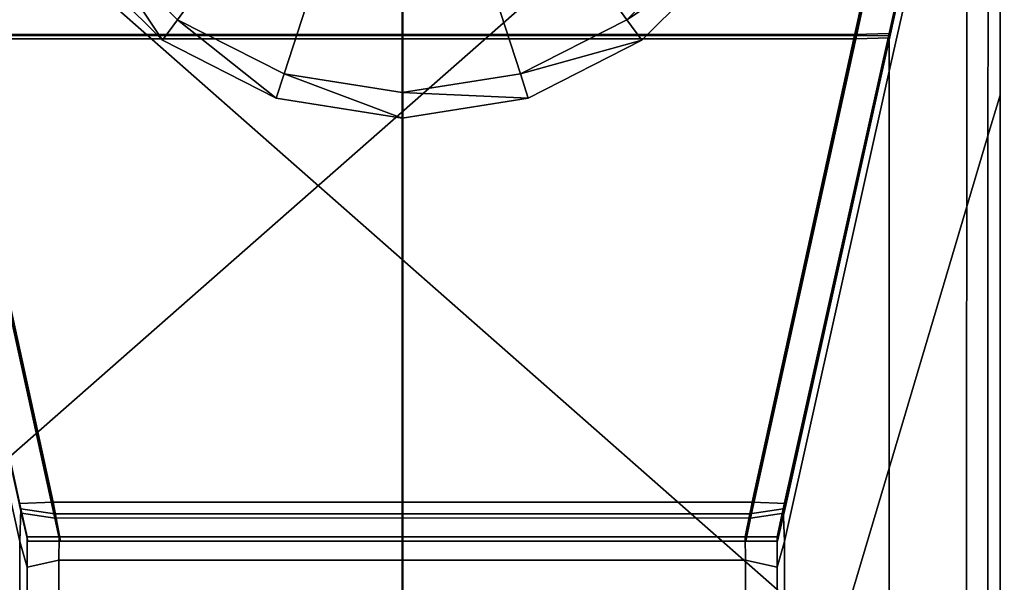
# Model space of a CAD drawing. Units: metres. Extents: x -0.31 to 0.31, y -0.314 to 0.306.
# Drawn here: x 0.221 to 0.25, y 0.255 to 0.271 of the extents above; entities that cross this region are included whole.
import ezdxf

# ---------------------------------------------------------------- set-up
doc = ezdxf.new("R2010")
doc.units = ezdxf.units.M
doc.header["$MEASUREMENT"] = 0
for name, color, linetype, true_color in [('Layer001', 7, 'Continuous', 0x876e08), ('Layer002', 7, 'Continuous', 0xb89be5), ('Layer003', 7, 'Continuous', 0xe4d699)]:
    doc.layers.add(name, color=color, linetype=linetype, true_color=true_color)

# ---------------------------------------------------------------- blocks, each defined once
blk = doc.blocks.new('6c43acb8-0c3b-432d-b853-b4701842ccb5')
at = {"layer": 'Layer002', "color": 254, "true_color": 0xcccccc, "invisible_edges": 12}
for points in [[(0.249333, 0.287622, 0.192398), (0.249358, 0.287733, 0.207375), (0.246443, 0.274618, 0.194292)], [(0.246443, 0.274618, 0.194292), (0.246443, 0.274619, 0.18267), (0.249333, 0.287622, 0.192398)], [(0.249321, 0.287568, 0.149833), (0.249333, 0.287622, 0.192398), (0.246443, 0.274619, 0.18267)], [(0.246443, 0.274619, 0.18267), (0.246444, 0.274622, 0.141754), (0.249321, 0.287568, 0.149833)], [(0.249309, 0.287514, 0.107267), (0.249321, 0.287568, 0.149833), (0.246444, 0.274622, 0.141754)], [(0.232191, 0.274666, 0.001034), (0.21897, 0.274666, 0.001034), (0.216183, 0.287382, 0.001034)], [(0.216183, 0.287382, 0.001034), (0.232191, 0.287352, 0.001034), (0.232191, 0.274666, 0.001034)], [(0.232191, 0.274666, 0.001034), (0.232191, 0.287352, 0.001034), (0.248199, 0.287382, 0.001034)], [(0.248199, 0.287382, 0.001034), (0.245412, 0.274666, 0.001034), (0.232191, 0.274666, 0.001034)], [(0.245412, 0.274666, 0.001034), (0.248199, 0.287382, 0.001034), (0.249282, 0.287389, 0.001034)], [(0.249282, 0.287389, 0.001034), (0.24645, 0.274649, 0.001034), (0.245412, 0.274666, 0.001034)], [(0.246444, 0.274622, 0.141754), (0.246445, 0.274625, 0.100839), (0.249309, 0.287514, 0.107267)], [(0.249309, 0.287514, 0.107267), (0.246445, 0.274625, 0.100839), (0.246446, 0.27463, 0.049023)], [(0.246446, 0.27463, 0.049023), (0.249289, 0.287424, 0.049023), (0.249309, 0.287514, 0.107267)], [(0.249283, 0.287394, 0.01578), (0.249289, 0.287424, 0.049023), (0.246446, 0.27463, 0.049023)], [(0.249283, 0.287395, 0.002086), (0.246446, 0.274632, 0.002089), (0.24645, 0.274649, 0.001034)], [(0.246446, 0.274631, 0.01578), (0.246446, 0.274632, 0.002089), (0.249283, 0.287395, 0.002086)], [(0.249283, 0.287395, 0.002086), (0.249283, 0.287394, 0.01578), (0.246446, 0.274631, 0.01578)], [(0.246446, 0.27463, 0.049023), (0.246446, 0.274631, 0.01578), (0.249283, 0.287394, 0.01578)], [(0.24645, 0.274649, 0.001034), (0.249282, 0.287389, 0.001034), (0.249283, 0.287395, 0.002086)], [(0.220992, 0.26088, 0.093983), (0.217937, 0.274623, 0.100832), (0.217936, 0.274629, 0.049023)], [(0.217936, 0.274629, 0.049023), (0.220986, 0.260907, 0.049023), (0.220992, 0.26088, 0.093983)], [(0.220984, 0.260916, 0.01578), (0.220986, 0.260907, 0.049023), (0.217936, 0.274629, 0.049023)], [(0.217938, 0.274619, 0.141746), (0.217937, 0.274623, 0.100832), (0.220992, 0.26088, 0.093983)], [(0.217939, 0.274615, 0.18266), (0.217938, 0.274619, 0.141746), (0.220996, 0.260863, 0.133174)], [(0.220992, 0.26088, 0.093983), (0.220996, 0.260863, 0.133174), (0.217938, 0.274619, 0.141746)], [(0.217939, 0.274614, 0.19428), (0.217939, 0.274615, 0.18266), (0.221, 0.260847, 0.172366)], [(0.220996, 0.260863, 0.133174), (0.221, 0.260847, 0.172366), (0.217939, 0.274615, 0.18266)], [(0.221, 0.260847, 0.172366), (0.221005, 0.260821, 0.180528), (0.217939, 0.274614, 0.19428)], [(0.21897, 0.274666, 0.001034), (0.221966, 0.260998, 0.001034), (0.220975, 0.260957, 0.001034)], [(0.21897, 0.274666, 0.001034), (0.232191, 0.274666, 0.001034), (0.232191, 0.261004, 0.001034)], [(0.232191, 0.261004, 0.001034), (0.221966, 0.260998, 0.001034), (0.21897, 0.274666, 0.001034)], [(0.232191, 0.261004, 0.001034), (0.232191, 0.274666, 0.001034), (0.245412, 0.274666, 0.001034)], [(0.245412, 0.274666, 0.001034), (0.242416, 0.260998, 0.001034), (0.232191, 0.261004, 0.001034)], [(0.242416, 0.260998, 0.001034), (0.245412, 0.274666, 0.001034), (0.24645, 0.274649, 0.001034)], [(0.24645, 0.274649, 0.001034), (0.243407, 0.260957, 0.001034), (0.242416, 0.260998, 0.001034)], [(0.243376, 0.260821, 0.180528), (0.243382, 0.260847, 0.172366), (0.246443, 0.274619, 0.18267)], [(0.243382, 0.260847, 0.172366), (0.243386, 0.260863, 0.133175), (0.246444, 0.274622, 0.141754)], [(0.246444, 0.274622, 0.141754), (0.246443, 0.274619, 0.18267), (0.243382, 0.260847, 0.172366)], [(0.243386, 0.260863, 0.133175), (0.24339, 0.26088, 0.093983), (0.246445, 0.274625, 0.100839)], [(0.246445, 0.274625, 0.100839), (0.246444, 0.274622, 0.141754), (0.243386, 0.260863, 0.133175)], [(0.246445, 0.274625, 0.100839), (0.24339, 0.26088, 0.093983), (0.243396, 0.260907, 0.049023)], [(0.246446, 0.274631, 0.01578), (0.246446, 0.27463, 0.049023), (0.243396, 0.260907, 0.049023)], [(0.243396, 0.260907, 0.049023), (0.243398, 0.260916, 0.01578), (0.246446, 0.274631, 0.01578)], [(0.243396, 0.260907, 0.049023), (0.246446, 0.27463, 0.049023), (0.246445, 0.274625, 0.100839)], [(0.246446, 0.274632, 0.002089), (0.243398, 0.260916, 0.002092), (0.243407, 0.260957, 0.001034)], [(0.246446, 0.274632, 0.002089), (0.246446, 0.274631, 0.01578), (0.243398, 0.260916, 0.01578)], [(0.243398, 0.260916, 0.01578), (0.243398, 0.260916, 0.002092), (0.246446, 0.274632, 0.002089)], [(0.243407, 0.260957, 0.001034), (0.24645, 0.274649, 0.001034), (0.246446, 0.274632, 0.002089)], [(0.220975, 0.260957, 0.001034), (0.221966, 0.260998, 0.001034), (0.222177, 0.259861, 0.001034)], [(0.222177, 0.259861, 0.001034), (0.221219, 0.259861, 0.001034), (0.220975, 0.260957, 0.001034)], [(0.220975, 0.260957, 0.001034), (0.221219, 0.259861, 0.001034), (0.221219, 0.259861, 0.002095)], [(0.221219, 0.259861, 0.002095), (0.220984, 0.260916, 0.002092), (0.220975, 0.260957, 0.001034)], [(0.220984, 0.260916, 0.01578), (0.220984, 0.260916, 0.002092), (0.221219, 0.259861, 0.002095)], [(0.221219, 0.259861, 0.002095), (0.221219, 0.259861, 0.01578), (0.220984, 0.260916, 0.01578)], [(0.220986, 0.260907, 0.049023), (0.220984, 0.260916, 0.01578), (0.221219, 0.259861, 0.01578)], [(0.221219, 0.259861, 0.093582), (0.220992, 0.26088, 0.093983), (0.220986, 0.260907, 0.049023)], [(0.220986, 0.260907, 0.049023), (0.221219, 0.259861, 0.049023), (0.221219, 0.259861, 0.093582)], [(0.221219, 0.259861, 0.01578), (0.221219, 0.259861, 0.049023), (0.220986, 0.260907, 0.049023)], [(0.220996, 0.260863, 0.133174), (0.220992, 0.26088, 0.093983), (0.221219, 0.259861, 0.093582)], [(0.221, 0.260847, 0.172366), (0.220996, 0.260863, 0.133174), (0.221219, 0.259861, 0.132682)], [(0.221219, 0.259861, 0.093582), (0.221219, 0.259861, 0.132682), (0.220996, 0.260863, 0.133174)], [(0.221005, 0.260821, 0.180528), (0.221, 0.260847, 0.172366), (0.221219, 0.259861, 0.171782)], [(0.221219, 0.259861, 0.132682), (0.221219, 0.259861, 0.171782), (0.221, 0.260847, 0.172366)], [(0.221219, 0.259861, 0.171782), (0.221219, 0.259861, 0.179774), (0.221005, 0.260821, 0.180528)], [(0.221037, 0.260678, 0.181481), (0.221005, 0.260821, 0.180528), (0.221219, 0.259861, 0.179774)], [(0.221966, 0.260998, 0.001034), (0.232191, 0.261004, 0.001034), (0.232192, 0.259861, 0.001034)], [(0.232192, 0.259861, 0.001034), (0.222177, 0.259861, 0.001034), (0.221966, 0.260998, 0.001034)], [(0.232191, 0.261004, 0.001034), (0.242416, 0.260998, 0.001034), (0.242208, 0.259861, 0.001034)], [(0.242208, 0.259861, 0.001034), (0.232192, 0.259861, 0.001034), (0.232191, 0.261004, 0.001034)], [(0.242208, 0.259861, 0.001034), (0.242416, 0.260998, 0.001034), (0.243407, 0.260957, 0.001034)], [(0.243407, 0.260957, 0.001034), (0.243163, 0.259861, 0.001034), (0.242208, 0.259861, 0.001034)], [(0.243407, 0.260957, 0.001034), (0.243398, 0.260916, 0.002092), (0.243163, 0.259861, 0.002092)], [(0.243163, 0.259861, 0.002092), (0.243163, 0.259861, 0.001034), (0.243407, 0.260957, 0.001034)], [(0.243398, 0.260916, 0.002092), (0.243398, 0.260916, 0.01578), (0.243163, 0.259861, 0.01578)], [(0.243163, 0.259861, 0.01578), (0.243163, 0.259861, 0.002092), (0.243398, 0.260916, 0.002092)], [(0.243398, 0.260916, 0.01578), (0.243396, 0.260907, 0.049023), (0.243163, 0.259861, 0.049023)], [(0.243163, 0.259861, 0.049023), (0.243163, 0.259861, 0.01578), (0.243398, 0.260916, 0.01578)], [(0.243163, 0.259861, 0.049023), (0.243396, 0.260907, 0.049023), (0.24339, 0.26088, 0.093983)], [(0.24339, 0.26088, 0.093983), (0.243163, 0.259861, 0.093582), (0.243163, 0.259861, 0.049023)], [(0.24339, 0.26088, 0.093983), (0.243386, 0.260863, 0.133175), (0.243163, 0.259861, 0.132683)], [(0.243163, 0.259861, 0.132683), (0.243163, 0.259861, 0.093582), (0.24339, 0.26088, 0.093983)], [(0.243386, 0.260863, 0.133175), (0.243382, 0.260847, 0.172366), (0.243163, 0.259861, 0.171784)], [(0.243163, 0.259861, 0.171784), (0.243163, 0.259861, 0.132683), (0.243386, 0.260863, 0.133175)], [(0.243163, 0.259861, 0.179776), (0.243163, 0.259861, 0.171784), (0.243382, 0.260847, 0.172366)], [(0.243382, 0.260847, 0.172366), (0.243376, 0.260821, 0.180528), (0.243163, 0.259861, 0.179776)], [(0.243163, 0.259861, 0.179776), (0.243376, 0.260821, 0.180528), (0.243345, 0.260678, 0.181481)], [(0.221219, 0.259861, 0.179774), (0.221219, 0.259861, 0.180664), (0.221037, 0.260678, 0.181481)], [(0.243345, 0.260678, 0.181481), (0.243163, 0.259861, 0.180664), (0.243163, 0.259861, 0.179776)], [(0.222145, 0.259861, 0.171935), (0.222146, 0.259861, 0.179976), (0.221219, 0.259861, 0.179774)], [(0.221219, 0.259861, 0.179774), (0.221219, 0.259861, 0.171782), (0.222145, 0.259861, 0.171935)], [(0.221219, 0.259861, 0.002095), (0.221219, 0.259861, 0.001034), (0.222177, 0.259861, 0.001034)], [(0.222155, 0.259861, 0.180664), (0.221219, 0.259861, 0.180664), (0.221219, 0.259861, 0.179774)], [(0.222177, 0.259861, 0.001034), (0.222138, 0.259861, 0.002097), (0.221219, 0.259861, 0.002095)], [(0.221219, 0.259861, 0.179774), (0.222146, 0.259861, 0.179976), (0.222155, 0.259861, 0.180664)], [(0.222144, 0.259861, 0.13281), (0.222145, 0.259861, 0.171935), (0.221219, 0.259861, 0.171782)], [(0.221219, 0.259861, 0.01578), (0.221219, 0.259861, 0.002095), (0.222138, 0.259861, 0.002097)], [(0.221219, 0.259861, 0.171782), (0.221219, 0.259861, 0.132682), (0.222144, 0.259861, 0.13281)], [(0.222138, 0.259861, 0.002097), (0.222138, 0.259861, 0.01578), (0.221219, 0.259861, 0.01578)], [(0.222142, 0.259861, 0.093685), (0.221219, 0.259861, 0.093582), (0.221219, 0.259861, 0.049023)], [(0.221219, 0.259861, 0.049023), (0.222139, 0.259861, 0.049023), (0.222142, 0.259861, 0.093685)], [(0.222138, 0.259861, 0.01578), (0.222139, 0.259861, 0.049023), (0.221219, 0.259861, 0.049023)], [(0.222142, 0.259861, 0.093685), (0.222144, 0.259861, 0.13281), (0.221219, 0.259861, 0.132682)], [(0.221219, 0.259861, 0.132682), (0.221219, 0.259861, 0.093582), (0.222142, 0.259861, 0.093685)], [(0.221219, 0.259861, 0.049023), (0.221219, 0.259861, 0.01578), (0.222138, 0.259861, 0.01578)], [(0.232193, 0.259861, 0.002094), (0.222138, 0.259861, 0.002097), (0.222177, 0.259861, 0.001034)], [(0.232193, 0.259861, 0.002094), (0.232193, 0.259861, 0.01578), (0.222138, 0.259861, 0.01578)], [(0.222138, 0.259861, 0.01578), (0.222138, 0.259861, 0.002097), (0.232193, 0.259861, 0.002094)], [(0.222139, 0.259861, 0.049023), (0.222138, 0.259861, 0.01578), (0.232193, 0.259861, 0.01578)], [(0.232193, 0.259861, 0.093685), (0.222142, 0.259861, 0.093685), (0.222139, 0.259861, 0.049023)], [(0.222139, 0.259861, 0.049023), (0.232193, 0.259861, 0.049023), (0.232193, 0.259861, 0.093685)], [(0.232193, 0.259861, 0.01578), (0.232193, 0.259861, 0.049023), (0.222139, 0.259861, 0.049023)], [(0.222144, 0.259861, 0.13281), (0.222142, 0.259861, 0.093685), (0.232193, 0.259861, 0.093685)], [(0.222145, 0.259861, 0.171935), (0.222144, 0.259861, 0.13281), (0.232193, 0.259861, 0.13281)], [(0.232193, 0.259861, 0.093685), (0.232193, 0.259861, 0.13281), (0.222144, 0.259861, 0.13281)], [(0.232194, 0.259861, 0.179979), (0.222146, 0.259861, 0.179976), (0.222145, 0.259861, 0.171935)], [(0.222145, 0.259861, 0.171935), (0.232194, 0.259861, 0.171936), (0.232194, 0.259861, 0.179979)], [(0.232193, 0.259861, 0.13281), (0.232194, 0.259861, 0.171936), (0.222145, 0.259861, 0.171935)], [(0.222177, 0.259861, 0.001034), (0.232192, 0.259861, 0.001034), (0.232193, 0.259861, 0.002094)], [(0.232192, 0.259861, 0.001034), (0.242208, 0.259861, 0.001034), (0.242249, 0.259861, 0.002092)], [(0.242249, 0.259861, 0.002092), (0.232193, 0.259861, 0.002094), (0.232192, 0.259861, 0.001034)], [(0.232193, 0.259861, 0.01578), (0.232193, 0.259861, 0.002094), (0.242249, 0.259861, 0.002092)], [(0.232194, 0.259861, 0.171936), (0.232193, 0.259861, 0.13281), (0.242244, 0.259861, 0.132811)], [(0.242249, 0.259861, 0.002092), (0.242248, 0.259861, 0.01578), (0.232193, 0.259861, 0.01578)], [(0.232193, 0.259861, 0.049023), (0.242248, 0.259861, 0.049023), (0.242245, 0.259861, 0.093685)], [(0.242245, 0.259861, 0.093685), (0.232193, 0.259861, 0.093685), (0.232193, 0.259861, 0.049023)], [(0.242248, 0.259861, 0.01578), (0.242248, 0.259861, 0.049023), (0.232193, 0.259861, 0.049023)], [(0.232193, 0.259861, 0.049023), (0.232193, 0.259861, 0.01578), (0.242248, 0.259861, 0.01578)], [(0.242245, 0.259861, 0.093685), (0.242244, 0.259861, 0.132811), (0.232193, 0.259861, 0.13281)], [(0.232193, 0.259861, 0.13281), (0.232193, 0.259861, 0.093685), (0.242245, 0.259861, 0.093685)], [(0.232194, 0.259861, 0.179979), (0.232194, 0.259861, 0.171936), (0.242243, 0.259861, 0.171937)], [(0.242243, 0.259861, 0.171937), (0.242242, 0.259861, 0.179981), (0.232194, 0.259861, 0.179979)], [(0.242244, 0.259861, 0.132811), (0.242243, 0.259861, 0.171937), (0.232194, 0.259861, 0.171936)], [(0.242208, 0.259861, 0.001034), (0.243163, 0.259861, 0.001034), (0.243163, 0.259861, 0.002092)], [(0.243163, 0.259861, 0.002092), (0.242249, 0.259861, 0.002092), (0.242208, 0.259861, 0.001034)], [(0.243163, 0.259861, 0.179776), (0.243163, 0.259861, 0.180664), (0.24223, 0.259861, 0.180664)], [(0.24223, 0.259861, 0.180664), (0.242242, 0.259861, 0.179981), (0.243163, 0.259861, 0.179776)], [(0.242242, 0.259861, 0.179981), (0.242243, 0.259861, 0.171937), (0.243163, 0.259861, 0.171784)], [(0.243163, 0.259861, 0.171784), (0.243163, 0.259861, 0.179776), (0.242242, 0.259861, 0.179981)], [(0.243163, 0.259861, 0.132683), (0.243163, 0.259861, 0.171784), (0.242243, 0.259861, 0.171937)], [(0.242243, 0.259861, 0.171937), (0.242244, 0.259861, 0.132811), (0.243163, 0.259861, 0.132683)], [(0.242244, 0.259861, 0.132811), (0.242245, 0.259861, 0.093685), (0.243163, 0.259861, 0.093582)], [(0.243163, 0.259861, 0.093582), (0.243163, 0.259861, 0.132683), (0.242244, 0.259861, 0.132811)], [(0.243163, 0.259861, 0.093582), (0.242245, 0.259861, 0.093685), (0.242248, 0.259861, 0.049023)], [(0.242248, 0.259861, 0.01578), (0.242249, 0.259861, 0.002092), (0.243163, 0.259861, 0.002092)], [(0.243163, 0.259861, 0.002092), (0.243163, 0.259861, 0.01578), (0.242248, 0.259861, 0.01578)], [(0.242248, 0.259861, 0.049023), (0.243163, 0.259861, 0.049023), (0.243163, 0.259861, 0.093582)], [(0.243163, 0.259861, 0.01578), (0.243163, 0.259861, 0.049023), (0.242248, 0.259861, 0.049023)], [(0.242248, 0.259861, 0.049023), (0.242248, 0.259861, 0.01578), (0.243163, 0.259861, 0.01578)]]:
    blk.add_3dface(points, dxfattribs=at)
at = {"layer": 'Layer001', "color": 254, "true_color": 0xcccccc}
mesh = blk.add_polyface(dxfattribs=at)
corners = [(0.220825, 0.280488, 0.000738), (0.222521, 0.27716, 0.000738), (0.222521, 0.27716, 0.001476), (0.220825, 0.280488, 0.001476), (0.225161, 0.27452, 0.000738), (0.225161, 0.27452, 0.001476), (0.228488, 0.272825, 0.000738), (0.228488, 0.272825, 0.001476), (0.232177, 0.27224, 0.000738), (0.232177, 0.27224, 0.001476), (0.220241, 0.284176, 0.000738), (0.220241, 0.284176, 0.001476), (0.223125, 0.2776, 0), (0.221536, 0.280719, 0), (0.232177, 0.284176, 0), (0.2256, 0.275124, 0), (0.228719, 0.273535, 0), (0.232177, 0.272988, 0), (0.220988, 0.284176, 0), (0.220241, 0.284176, 0), (0.220825, 0.280488, 0), (0.222521, 0.27716, 0), (0.225161, 0.27452, 0), (0.228488, 0.272825, 0), (0.232177, 0.27224, 0)]
mesh.append_faces([[corners[k] for k in face] for face in [(12, 13, 14), (15, 12, 14), (16, 15, 14), (17, 16, 14), (13, 18, 14)]], dxfattribs={"color": 254})
mesh.append_faces([[corners[k] for k in face] for face in [(0, 1, 2), (2, 3, 0), (1, 4, 5), (5, 2, 1), (4, 6, 7), (7, 5, 4), (6, 8, 9), (9, 7, 6), (10, 0, 3), (3, 11, 10), (0, 10, 19), (19, 20, 0), (20, 19, 18), (18, 13, 20), (13, 12, 21), (21, 20, 13), (20, 21, 1), (1, 0, 20), (12, 15, 22), (22, 21, 12), (21, 22, 4), (4, 1, 21), (15, 16, 23), (23, 22, 15), (22, 23, 6), (6, 4, 22), (16, 17, 24), (24, 23, 16), (23, 24, 8), (8, 6, 23)]], dxfattribs={"vtx2": -1, "color": 254})
mesh = blk.add_polyface(dxfattribs=at)
corners = [(0.232177, 0.27224, 0.000738), (0.235865, 0.272825, 0.000738), (0.235865, 0.272825, 0.001476), (0.232177, 0.27224, 0.001476), (0.239193, 0.27452, 0.000738), (0.239193, 0.27452, 0.001476), (0.241833, 0.277161, 0.000738), (0.241833, 0.277161, 0.001476), (0.243529, 0.280488, 0.000738), (0.243529, 0.280488, 0.001476), (0.244113, 0.284176, 0.000738), (0.244113, 0.284176, 0.001476), (0.235634, 0.273535, 0), (0.232177, 0.272988, 0), (0.232177, 0.284176, 0), (0.238754, 0.275124, 0), (0.241229, 0.2776, 0), (0.242818, 0.280719, 0), (0.243366, 0.284176, 0), (0.235865, 0.272825, 0), (0.232177, 0.27224, 0), (0.239193, 0.27452, 0), (0.241833, 0.277161, 0), (0.243529, 0.280488, 0), (0.244113, 0.284176, 0)]
mesh.append_faces([[corners[k] for k in face] for face in [(12, 13, 14), (15, 12, 14), (16, 15, 14), (17, 16, 14), (18, 17, 14)]], dxfattribs={"color": 254})
mesh.append_faces([[corners[k] for k in face] for face in [(0, 1, 2), (2, 3, 0), (1, 4, 5), (5, 2, 1), (4, 6, 7), (7, 5, 4), (6, 8, 9), (9, 7, 6), (8, 10, 11), (11, 9, 8), (13, 12, 19), (19, 20, 13), (20, 19, 1), (1, 0, 20), (12, 15, 21), (21, 19, 12), (19, 21, 4), (4, 1, 19), (15, 16, 22), (22, 21, 15), (21, 22, 6), (6, 4, 21), (16, 17, 23), (23, 22, 16), (22, 23, 8), (8, 6, 22), (17, 18, 24), (24, 23, 17), (23, 24, 10), (10, 8, 23)]], dxfattribs={"vtx2": -1, "color": 254})
blk = doc.blocks.new('ca46552b-cbe6-4ea2-9e56-280928e6e80c')
at = {"layer": 'Layer002', "color": 254, "true_color": 0xcccccc, "invisible_edges": 12}
for points in [[(0.249675, 0.288182, 0.209979), (0.249675, 0.289334, 0.211169), (0.249675, 0.273836, 0.211246)], [(0.249675, 0.279972, 0.21936), (0.249675, 0.273836, 0.211246), (0.249675, 0.289334, 0.211169)], [(0.249342, 0.286699, 0.208482), (0.249675, 0.288182, 0.209979), (0.249675, 0.272918, 0.209979)], [(0.249675, 0.273836, 0.211246), (0.249675, 0.272918, 0.209979), (0.249675, 0.288182, 0.209979)], [(0.218917, 0.27469, 0.195313), (0.215983, 0.288037, 0.208661), (0.232175, 0.288026, 0.20865)], [(0.232191, 0.287901, 0.208703), (0.215999, 0.287912, 0.208714), (0.218933, 0.274564, 0.195367)], [(0.232175, 0.288026, 0.20865), (0.232175, 0.27469, 0.195313), (0.218917, 0.27469, 0.195313)], [(0.218933, 0.274564, 0.195367), (0.232191, 0.274564, 0.195367), (0.232191, 0.287901, 0.208703)], [(0.232175, 0.288026, 0.20865), (0.248367, 0.288037, 0.208661), (0.245433, 0.27469, 0.195313)], [(0.245433, 0.27469, 0.195313), (0.232175, 0.27469, 0.195313), (0.232175, 0.288026, 0.20865)], [(0.245449, 0.274564, 0.195367), (0.248383, 0.287912, 0.208714), (0.232191, 0.287901, 0.208703)], [(0.232191, 0.287901, 0.208703), (0.232191, 0.274564, 0.195367), (0.245449, 0.274564, 0.195367)], [(0.246421, 0.274717, 0.19534), (0.245433, 0.27469, 0.195313), (0.248367, 0.288037, 0.208661)], [(0.248383, 0.287912, 0.208714), (0.245449, 0.274564, 0.195367), (0.246437, 0.274591, 0.195394)], [(0.248367, 0.288037, 0.208661), (0.249362, 0.287948, 0.208572), (0.246421, 0.274717, 0.19534)], [(0.246427, 0.273615, 0.195367), (0.246421, 0.274717, 0.19534), (0.249362, 0.287948, 0.208572)], [(0.249362, 0.287948, 0.208572), (0.249342, 0.286699, 0.208482), (0.246427, 0.273615, 0.195367)], [(0.246437, 0.274591, 0.195394), (0.249378, 0.287823, 0.208625), (0.248383, 0.287912, 0.208714)], [(0.249378, 0.287823, 0.208625), (0.246437, 0.274591, 0.195394), (0.246443, 0.274618, 0.194292)], [(0.246443, 0.274618, 0.194292), (0.249358, 0.287733, 0.207375), (0.249378, 0.287823, 0.208625)], [(0.246427, 0.273615, 0.195367), (0.249342, 0.286699, 0.208482), (0.249317, 0.271721, 0.208371)], [(0.249675, 0.272918, 0.209979), (0.249317, 0.271721, 0.208371), (0.249342, 0.286699, 0.208482)], [(0.232196, 0.280648, 0.220611), (0.215697, 0.280616, 0.220611), (0.215704, 0.240165, 0.220611)], [(0.215704, 0.240165, 0.220611), (0.232192, 0.240165, 0.220611), (0.232196, 0.280648, 0.220611)], [(0.248696, 0.28068, 0.220611), (0.232196, 0.280648, 0.220611), (0.232192, 0.240165, 0.220611)], [(0.232192, 0.240165, 0.220611), (0.24868, 0.240165, 0.220611), (0.248696, 0.28068, 0.220611)], [(0.249675, 0.280691, 0.220611), (0.248696, 0.28068, 0.220611), (0.24868, 0.240165, 0.220611)], [(0.24868, 0.240165, 0.220611), (0.249675, 0.240165, 0.220611), (0.249675, 0.280691, 0.220611)], [(0.249675, 0.279972, 0.21936), (0.249675, 0.280691, 0.220611), (0.249675, 0.240165, 0.220611)], [(0.249675, 0.273836, 0.211246), (0.249675, 0.279972, 0.21936), (0.249675, 0.240165, 0.219566)], [(0.249675, 0.240165, 0.220611), (0.249675, 0.240165, 0.219566), (0.249675, 0.279972, 0.21936)], [(0.217924, 0.273603, 0.195363), (0.217929, 0.274715, 0.195338), (0.221021, 0.260804, 0.181427)], [(0.217929, 0.274715, 0.195338), (0.218917, 0.27469, 0.195313), (0.222001, 0.260661, 0.181285)], [(0.222001, 0.260661, 0.181285), (0.221021, 0.260804, 0.181427), (0.217929, 0.274715, 0.195338)], [(0.221037, 0.260678, 0.181481), (0.217945, 0.274589, 0.195391), (0.217939, 0.274614, 0.19428)], [(0.217939, 0.274614, 0.19428), (0.221005, 0.260821, 0.180528), (0.221037, 0.260678, 0.181481)], [(0.222017, 0.260535, 0.181338), (0.218933, 0.274564, 0.195367), (0.217945, 0.274589, 0.195391)], [(0.217945, 0.274589, 0.195391), (0.221037, 0.260678, 0.181481), (0.222017, 0.260535, 0.181338)], [(0.222001, 0.260661, 0.181285), (0.218917, 0.27469, 0.195313), (0.232175, 0.27469, 0.195313)], [(0.232191, 0.274564, 0.195367), (0.218933, 0.274564, 0.195367), (0.222017, 0.260535, 0.181338)], [(0.232175, 0.27469, 0.195313), (0.232175, 0.260663, 0.181287), (0.222001, 0.260661, 0.181285)], [(0.222017, 0.260535, 0.181338), (0.232191, 0.260538, 0.18134), (0.232191, 0.274564, 0.195367)], [(0.245433, 0.27469, 0.195313), (0.242349, 0.260661, 0.181285), (0.232175, 0.260663, 0.181287)], [(0.232175, 0.260663, 0.181287), (0.232175, 0.27469, 0.195313), (0.245433, 0.27469, 0.195313)], [(0.232191, 0.260538, 0.18134), (0.242365, 0.260535, 0.181338), (0.245449, 0.274564, 0.195367)], [(0.245449, 0.274564, 0.195367), (0.232191, 0.274564, 0.195367), (0.232191, 0.260538, 0.18134)], [(0.243329, 0.260804, 0.181427), (0.242349, 0.260661, 0.181285), (0.245433, 0.27469, 0.195313)], [(0.245449, 0.274564, 0.195367), (0.242365, 0.260535, 0.181338), (0.243345, 0.260678, 0.181481)], [(0.243361, 0.259851, 0.181571), (0.243329, 0.260804, 0.181427), (0.246421, 0.274717, 0.19534)], [(0.245433, 0.27469, 0.195313), (0.246421, 0.274717, 0.19534), (0.243329, 0.260804, 0.181427)], [(0.243345, 0.260678, 0.181481), (0.246437, 0.274591, 0.195394), (0.245449, 0.274564, 0.195367)], [(0.246437, 0.274591, 0.195394), (0.243345, 0.260678, 0.181481), (0.243376, 0.260821, 0.180528)], [(0.246421, 0.274717, 0.19534), (0.246427, 0.273615, 0.195367), (0.243361, 0.259851, 0.181571)], [(0.246443, 0.274619, 0.18267), (0.246443, 0.274618, 0.194292), (0.243376, 0.260821, 0.180528)], [(0.243376, 0.260821, 0.180528), (0.246443, 0.274618, 0.194292), (0.246437, 0.274591, 0.195394)], [(0.249675, 0.240165, 0.219566), (0.249675, 0.240165, 0.211285), (0.249675, 0.273836, 0.211246)], [(0.249675, 0.240165, 0.209979), (0.249675, 0.272918, 0.209979), (0.249675, 0.273836, 0.211246)], [(0.249675, 0.273836, 0.211246), (0.249675, 0.240165, 0.211285), (0.249675, 0.240165, 0.209979)], [(0.221021, 0.260804, 0.181427), (0.220989, 0.259851, 0.181571), (0.217924, 0.273603, 0.195363)], [(0.217924, 0.273603, 0.195363), (0.220989, 0.259851, 0.181571), (0.220984, 0.251689, 0.181596)], [(0.243361, 0.259851, 0.181571), (0.246427, 0.273615, 0.195367), (0.246427, 0.261993, 0.195368)], [(0.249317, 0.271721, 0.208371), (0.246427, 0.261993, 0.195368), (0.246427, 0.273615, 0.195367)], [(0.249317, 0.271721, 0.208371), (0.249675, 0.272918, 0.209979), (0.249675, 0.240165, 0.209979)], [(0.246427, 0.261993, 0.195368), (0.249317, 0.271721, 0.208371), (0.249306, 0.240165, 0.208322)], [(0.249675, 0.240165, 0.209979), (0.249306, 0.240165, 0.208322), (0.249317, 0.271721, 0.208371)], [(0.246427, 0.261993, 0.195368), (0.243366, 0.251689, 0.181596), (0.243361, 0.259851, 0.181571)], [(0.243366, 0.251689, 0.181596), (0.246427, 0.261993, 0.195368), (0.246428, 0.240165, 0.195371)], [(0.249306, 0.240165, 0.208322), (0.246428, 0.240165, 0.195371), (0.246427, 0.261993, 0.195368)], [(0.221203, 0.259097, 0.180611), (0.220989, 0.259851, 0.181571), (0.221021, 0.260804, 0.181427)], [(0.221021, 0.260804, 0.181427), (0.222001, 0.260661, 0.181285), (0.22214, 0.259987, 0.180611)], [(0.221021, 0.260804, 0.181427), (0.221203, 0.259987, 0.180611), (0.221203, 0.259097, 0.180611)], [(0.22214, 0.259987, 0.180611), (0.221203, 0.259987, 0.180611), (0.221021, 0.260804, 0.181427)], [(0.242214, 0.259987, 0.180611), (0.242349, 0.260661, 0.181285), (0.243329, 0.260804, 0.181427)], [(0.243329, 0.260804, 0.181427), (0.243147, 0.259987, 0.180611), (0.242214, 0.259987, 0.180611)], [(0.243147, 0.259099, 0.180611), (0.243147, 0.259987, 0.180611), (0.243329, 0.260804, 0.181427)], [(0.243329, 0.260804, 0.181427), (0.243361, 0.259851, 0.181571), (0.243147, 0.259099, 0.180611)], [(0.221037, 0.260678, 0.181481), (0.221219, 0.259861, 0.180664), (0.222155, 0.259861, 0.180664)], [(0.222155, 0.259861, 0.180664), (0.222017, 0.260535, 0.181338), (0.221037, 0.260678, 0.181481)], [(0.22214, 0.259987, 0.180611), (0.222001, 0.260661, 0.181285), (0.232175, 0.260663, 0.181287)], [(0.232191, 0.260538, 0.18134), (0.222017, 0.260535, 0.181338), (0.222155, 0.259861, 0.180664)], [(0.232175, 0.260663, 0.181287), (0.232176, 0.259987, 0.180611), (0.22214, 0.259987, 0.180611)], [(0.222155, 0.259861, 0.180664), (0.232192, 0.259861, 0.180664), (0.232191, 0.260538, 0.18134)], [(0.232176, 0.259987, 0.180611), (0.232175, 0.260663, 0.181287), (0.242349, 0.260661, 0.181285)], [(0.242349, 0.260661, 0.181285), (0.242214, 0.259987, 0.180611), (0.232176, 0.259987, 0.180611)], [(0.242365, 0.260535, 0.181338), (0.232191, 0.260538, 0.18134), (0.232192, 0.259861, 0.180664)], [(0.232192, 0.259861, 0.180664), (0.24223, 0.259861, 0.180664), (0.242365, 0.260535, 0.181338)], [(0.24223, 0.259861, 0.180664), (0.243163, 0.259861, 0.180664), (0.243345, 0.260678, 0.181481)], [(0.243345, 0.260678, 0.181481), (0.242365, 0.260535, 0.181338), (0.24223, 0.259861, 0.180664)], [(0.221203, 0.259097, 0.180611), (0.221203, 0.259987, 0.180611), (0.22214, 0.259987, 0.180611)], [(0.22214, 0.259987, 0.180611), (0.22213, 0.259299, 0.180611), (0.221203, 0.259097, 0.180611)], [(0.232176, 0.259987, 0.180611), (0.232178, 0.259302, 0.180611), (0.22213, 0.259299, 0.180611)], [(0.22213, 0.259299, 0.180611), (0.22214, 0.259987, 0.180611), (0.232176, 0.259987, 0.180611)], [(0.232192, 0.259861, 0.180664), (0.222155, 0.259861, 0.180664), (0.222146, 0.259861, 0.179976)], [(0.222146, 0.259861, 0.179976), (0.232194, 0.259861, 0.179979), (0.232192, 0.259861, 0.180664)], [(0.232178, 0.259302, 0.180611), (0.232176, 0.259987, 0.180611), (0.242214, 0.259987, 0.180611)], [(0.242214, 0.259987, 0.180611), (0.242226, 0.259304, 0.180611), (0.232178, 0.259302, 0.180611)], [(0.24223, 0.259861, 0.180664), (0.232192, 0.259861, 0.180664), (0.232194, 0.259861, 0.179979)], [(0.232194, 0.259861, 0.179979), (0.242242, 0.259861, 0.179981), (0.24223, 0.259861, 0.180664)], [(0.243147, 0.259099, 0.180611), (0.242226, 0.259304, 0.180611), (0.242214, 0.259987, 0.180611)], [(0.242214, 0.259987, 0.180611), (0.243147, 0.259987, 0.180611), (0.243147, 0.259099, 0.180611)], [(0.221203, 0.251105, 0.180611), (0.220984, 0.251689, 0.181596), (0.220989, 0.259851, 0.181571)], [(0.220989, 0.259851, 0.181571), (0.221203, 0.259097, 0.180611), (0.221203, 0.251105, 0.180611)], [(0.243147, 0.259099, 0.180611), (0.243361, 0.259851, 0.181571), (0.243366, 0.251689, 0.181596)], [(0.221203, 0.259097, 0.180611), (0.22213, 0.259299, 0.180611), (0.222129, 0.251258, 0.180611)], [(0.232178, 0.259302, 0.180611), (0.232178, 0.251259, 0.180611), (0.222129, 0.251258, 0.180611)], [(0.222129, 0.251258, 0.180611), (0.22213, 0.259299, 0.180611), (0.232178, 0.259302, 0.180611)], [(0.232178, 0.259302, 0.180611), (0.242226, 0.259304, 0.180611), (0.242227, 0.251261, 0.180611)], [(0.242227, 0.251261, 0.180611), (0.232178, 0.251259, 0.180611), (0.232178, 0.259302, 0.180611)], [(0.243147, 0.251107, 0.180611), (0.242227, 0.251261, 0.180611), (0.242226, 0.259304, 0.180611)], [(0.242226, 0.259304, 0.180611), (0.243147, 0.259099, 0.180611), (0.243147, 0.251107, 0.180611)], [(0.222129, 0.251258, 0.180611), (0.221203, 0.251105, 0.180611), (0.221203, 0.259097, 0.180611)], [(0.243366, 0.251689, 0.181596), (0.243147, 0.251107, 0.180611), (0.243147, 0.259099, 0.180611)]]:
    blk.add_3dface(points, dxfattribs=at)
blk.add_blockref('6c43acb8-0c3b-432d-b853-b4701842ccb5', (0, 0))
at = {"layer": 'Layer001', "color": 254, "true_color": 0xcccccc}
mesh = blk.add_polyface(dxfattribs=at)
corners = [(-0.224529, 0.29981, 0.220127), (-0.224529, 0.299754, 0.220094), (-0.224563, 0.299808, 0.219719), (-0.227216, 0.299872, 0.219719), (-0.227216, 0.299808, 0.219719), (-0.22725, 0.299754, 0.220094), (-0.22725, 0.29981, 0.220127), (-0.239859, 0.299808, 0.219719), (-0.239893, 0.299754, 0.220094), (-0.239893, 0.29981, 0.220127), (-0.237206, 0.299872, 0.219719), (-0.237172, 0.29981, 0.220127), (-0.237172, 0.299754, 0.220094), (-0.237206, 0.299808, 0.219719), (-0.233538, 0.299808, 0.219719), (-0.233572, 0.299754, 0.220094), (-0.233572, 0.29981, 0.220127), (-0.230885, 0.299872, 0.219719), (-0.230851, 0.29981, 0.220127), (-0.230851, 0.299754, 0.220094), (-0.230885, 0.299808, 0.219719), (0.224563, 0.299808, 0.219719), (0.224529, 0.299754, 0.220094), (0.224529, 0.29981, 0.220127), (0.227216, 0.299872, 0.219719), (0.22725, 0.29981, 0.220127), (0.22725, 0.299754, 0.220094), (0.227216, 0.299808, 0.219719), (0.239893, 0.29981, 0.220127), (0.239893, 0.299754, 0.220094), (0.239859, 0.299808, 0.219719), (0.237206, 0.299872, 0.219719), (0.237206, 0.299808, 0.219719), (0.237172, 0.299754, 0.220094), (0.233572, 0.29981, 0.220127), (0.233572, 0.299754, 0.220094), (0.233538, 0.299808, 0.219719), (0.230885, 0.299872, 0.219719), (0.230885, 0.299808, 0.219719), (0.230851, 0.299754, 0.220094), (-0.223892, -0.296113, 0.22064), (-0.22272, -0.295987, 0.22064), (-0.22272, -0.295987, 0.220575), (-0.223892, -0.296113, 0.220575), (-0.221547, -0.296107, 0.22064), (-0.221547, -0.296107, 0.220575), (-0.22272, -0.296876, 0.22064), (-0.234187, -0.296112, 0.22064), (-0.234187, -0.296112, 0.220575), (-0.23536, -0.295987, 0.220575), (-0.23536, -0.295987, 0.22064), (-0.236532, -0.296107, 0.220575), (-0.236532, -0.296107, 0.22064), (-0.23536, -0.296876, 0.22064), (-0.234161, -0.296941, 0.22064), (-0.227868, -0.296112, 0.22064), (-0.227868, -0.296112, 0.220575), (-0.22904, -0.295987, 0.220575), (-0.22904, -0.295987, 0.22064), (-0.230213, -0.296107, 0.220575), (-0.230213, -0.296107, 0.22064), (-0.22904, -0.296876, 0.22064), (-0.227841, -0.296941, 0.22064), (0.230234, -0.296112, 0.22064), (0.230234, -0.296112, 0.220575), (0.229062, -0.295987, 0.220575), (0.229062, -0.295987, 0.22064), (0.227889, -0.296107, 0.220575), (0.227889, -0.296107, 0.22064), (0.229062, -0.296876, 0.22064), (0.23026, -0.296941, 0.22064), (0.240529, -0.296113, 0.22064), (0.241702, -0.295987, 0.22064), (0.241702, -0.295987, 0.220575), (0.240529, -0.296113, 0.220575), (0.242874, -0.296107, 0.22064), (0.242874, -0.296107, 0.220575), (0.241701, -0.296876, 0.22064), (0.234209, -0.296113, 0.22064), (0.235382, -0.295987, 0.22064), (0.235382, -0.295987, 0.220575), (0.234209, -0.296113, 0.220575), (0.236554, -0.296107, 0.22064), (0.236554, -0.296107, 0.220575), (0.235381, -0.296876, 0.22064)]
mesh.append_faces([[corners[k] for k in face] for face in [(0, 1, 2), (3, 4, 5), (5, 6, 3), (7, 8, 9), (10, 11, 12), (12, 13, 10), (14, 15, 16), (17, 18, 19), (19, 20, 17), (21, 22, 23), (24, 25, 26), (26, 27, 24), (28, 29, 30), (31, 32, 33), (34, 35, 36), (37, 38, 39), (40, 41, 42), (42, 43, 40), (41, 44, 45), (45, 42, 41), (44, 41, 46), (47, 48, 49), (49, 50, 47), (50, 49, 51), (51, 52, 50), (53, 50, 52), (54, 47, 50), (55, 56, 57), (57, 58, 55), (58, 57, 59), (59, 60, 58), (61, 58, 60), (62, 55, 58), (63, 64, 65), (65, 66, 63), (66, 65, 67), (67, 68, 66), (69, 66, 68), (70, 63, 66), (71, 72, 73), (73, 74, 71), (72, 75, 76), (76, 73, 72), (75, 72, 77), (78, 79, 80), (80, 81, 78), (79, 82, 83), (83, 80, 79), (82, 79, 84)]], dxfattribs={"vtx2": -1, "color": 254})
at = {"layer": 'Layer003', "color": 254, "true_color": 0xcccccc}
mesh = blk.add_polyface(dxfattribs=at)
corners = [(0.1435, 0.291083, 0.240928), (0.206072, 0.291083, 0.240928), (0.206226, 0.249429, 0.240928), (0.1435, 0.249429, 0.240928), (0.206037, 0.291083, 0.260064), (0.1435, 0.291083, 0.260064), (0.1435, 0.249429, 0.260058), (0.206007, 0.249429, 0.260058), (0.253392, 0.249429, 0.240928), (0.253392, 0.291083, 0.240928), (0.253392, 0.291083, 0.260057), (0.206049, 0.298961, 0.240928), (0.1435, 0.298961, 0.240928), (0.1435, 0.299866, 0.240928), (0.206046, 0.299866, 0.240928), (0.1435, 0.299866, 0.241833), (0.206046, 0.299866, 0.241833), (0.1435, 0.299866, 0.250018), (0.206046, 0.299866, 0.250018), (0.1435, 0.299866, 0.259161), (0.206046, 0.299866, 0.259161), (0.253392, 0.299866, 0.250018), (0.253392, 0.299866, 0.259161), (0.253392, 0.299866, 0.241833), (0.206045, 0.298961, 0.260066), (0.1435, 0.298961, 0.260066), (0.253392, 0.298961, 0.240928), (0.253392, 0.29896, 0.260065), (0.253392, 0.299866, 0.240928), (0.1435, 0.299866, 0.260066), (0.206046, 0.299866, 0.260066), (0.253392, 0.299866, 0.260066)]
mesh.append_faces([[corners[k] for k in face] for face in [(0, 1, 2), (2, 3, 0), (4, 5, 6), (6, 7, 4), (8, 2, 1), (1, 9, 8), (10, 4, 7), (11, 12, 13), (13, 14, 11), (14, 13, 15), (15, 16, 14), (16, 15, 17), (17, 18, 16), (18, 17, 19), (19, 20, 18), (21, 18, 20), (20, 22, 21), (23, 16, 18), (18, 21, 23), (11, 1, 0), (0, 12, 11), (24, 25, 5), (5, 4, 24), (9, 1, 11), (11, 26, 9), (27, 24, 4), (4, 10, 27), (16, 23, 28), (28, 14, 16), (14, 28, 26), (26, 11, 14), (20, 19, 29), (29, 30, 20), (30, 29, 25), (25, 24, 30), (24, 27, 31), (31, 30, 24), (30, 31, 22), (22, 20, 30)]], dxfattribs={"vtx2": -1, "color": 254})
mesh = blk.add_polyface(dxfattribs=at)
corners = [(0.298327, 0.299866, 0.268199), (0.298327, 0.299866, 0.270111), (0.283679, 0.299866, 0.270111), (0.283679, 0.299866, 0.268199), (0.298327, 0.299866, 0.240111), (0.298327, 0.299866, 0.242874), (0.283679, 0.299866, 0.242874), (0.283679, 0.299866, 0.240111), (0.298327, 0.299866, 0.250018), (0.283679, 0.299866, 0.250018), (0.298327, 0.299866, 0.260066), (0.283679, 0.299866, 0.260066), (0.206046, 0.299866, 0.268199), (0.206046, 0.299866, 0.270111), (0.143657, 0.299866, 0.270111), (0.143657, 0.299866, 0.268199), (0.206046, 0.299866, 0.240111), (0.206046, 0.299866, 0.242874), (0.143657, 0.299866, 0.242874), (0.3, 0.298193, 0.268199), (0.3, 0.283545, 0.268199), (0.3, 0.283545, 0.270111), (0.3, 0.298192, 0.270111), (0.3, 0.298193, 0.240111), (0.3, 0.283545, 0.240111), (0.3, 0.283545, 0.242874), (0.3, 0.298193, 0.242874), (0.3, 0.283545, 0.249978), (0.3, 0.298193, 0.249978), (0.3, 0.298193, 0.260036), (0.3, 0.283545, 0.260036), (0.3, 0.299889, 0.240111), (0.3, 0.299671, 0.240111), (0.3, 0.299671, 0.242874), (0.3, 0.299889, 0.242874), (0.3, 0.299671, 0.249978), (0.3, 0.299889, 0.249978), (0.3, 0.299889, 0.260036), (0.3, 0.299671, 0.260036), (0.3, 0.299671, 0.268199), (0.3, 0.299889, 0.268199), (0.3, 0.299671, 0.270111), (0.3, 0.299889, 0.270111), (0.3, 0.249764, 0.242874), (0.3, 0.249764, 0.249978), (0.3, 0.249764, 0.268199), (0.3, 0.249764, 0.270111)]
mesh.append_faces([[corners[k] for k in face] for face in [(0, 1, 2), (2, 3, 0), (4, 5, 6), (6, 7, 4), (5, 8, 9), (9, 6, 5), (8, 10, 11), (11, 9, 8), (12, 13, 14), (14, 15, 12), (16, 17, 18), (19, 20, 21), (21, 22, 19), (23, 24, 25), (25, 26, 23), (26, 25, 27), (27, 28, 26), (29, 30, 20), (20, 19, 29), (31, 32, 33), (33, 34, 31), (34, 33, 35), (35, 36, 34), (37, 38, 39), (39, 40, 37), (40, 39, 41), (41, 42, 40), (32, 23, 26), (26, 33, 32), (33, 26, 28), (28, 35, 33), (38, 29, 19), (19, 39, 38), (39, 19, 22), (22, 41, 39), (43, 25, 24), (44, 27, 25), (45, 20, 30), (46, 21, 20), (35, 38, 37), (37, 36, 35), (28, 29, 38), (38, 35, 28), (27, 30, 29), (29, 28, 27), (30, 27, 44)]], dxfattribs={"vtx2": -1, "color": 254})
mesh = blk.add_polyface(dxfattribs=at)
corners = [(0.253392, 0.205911, 0.260044), (0.205974, 0.205911, 0.260051), (0.205902, 0.138157, 0.260036), (0.253392, 0.138157, 0.260036), (0.1435, 0.205911, 0.260051), (0.206007, 0.249429, 0.260058), (0.206226, 0.205911, 0.240928), (0.206516, 0.138157, 0.240928), (0.1435, 0.138157, 0.240928), (0.1435, 0.205911, 0.240928), (0.1435, 0.249429, 0.240928), (0.206226, 0.249429, 0.240928), (0.253392, 0.205912, 0.240928), (0.253392, 0.249429, 0.240928), (0.253392, 0.138157, 0.240928), (0.291271, 0.205911, 0.240928), (0.291271, 0.249429, 0.240928), (0.291271, 0.138157, 0.240928), (0.253392, 0.249429, 0.260047), (0.253392, 0.291083, 0.260057), (0.291271, 0.249429, 0.260038), (0.291271, 0.205911, 0.260038), (0.205902, 0.068738, 0.260036), (0.1435, 0.138157, 0.260036), (0.206516, 0.068738, 0.240928), (0.1435, 0.068738, 0.240928), (0.253392, 0.068738, 0.240928), (0.253392, 0.068738, 0.260036), (0.291271, 0.068738, 0.260036), (0.205902, 0, 0.260036), (0.1435, 0.068738, 0.260036), (0.206516, 0, 0.240928), (0.1435, 0, 0.240928), (0.253392, 0, 0.240928), (0.291271, 0.068738, 0.240928), (0.253392, 0, 0.260036), (0.291271, 0, 0.260036)]
mesh.append_faces([[corners[k] for k in face] for face in [(0, 1, 2), (2, 3, 0), (4, 1, 5), (2, 1, 4), (6, 7, 8), (8, 9, 6), (10, 11, 6), (6, 9, 10), (12, 6, 11), (11, 13, 12), (14, 7, 6), (6, 12, 14), (15, 12, 13), (13, 16, 15), (17, 14, 12), (12, 15, 17), (5, 18, 19), (5, 1, 0), (0, 18, 5), (20, 18, 0), (21, 0, 3), (22, 2, 23), (7, 24, 25), (25, 8, 7), (14, 26, 24), (24, 7, 14), (26, 14, 17), (2, 22, 27), (27, 3, 2), (3, 27, 28), (29, 22, 30), (24, 31, 32), (32, 25, 24), (26, 33, 31), (31, 24, 26), (33, 26, 34), (22, 29, 35), (35, 27, 22), (27, 35, 36)]], dxfattribs={"vtx2": -1, "color": 254})

msp = doc.modelspace()

# ---------------------------------------------------------------- block references
msp.add_blockref('ca46552b-cbe6-4ea2-9e56-280928e6e80c', (0, -0.003974, -0.000004))

doc.saveas('drawing.dxf')
